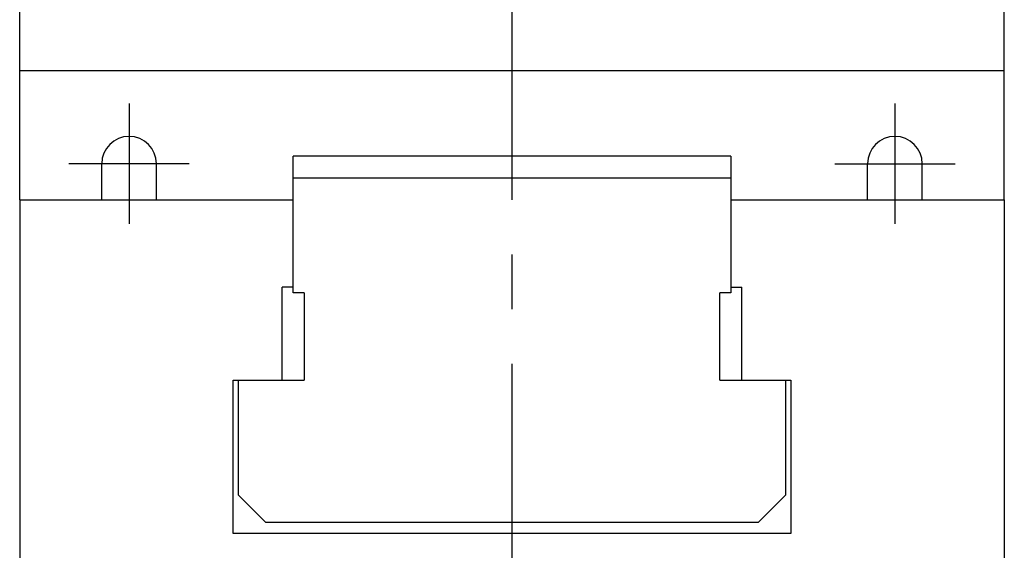
# Model space of a CAD drawing. Extents: x 1 to 1070, y 0 to 555.
# Drawn here: x 100 to 190, y 308 to 356 of the extents above; entities that cross this region are included whole.
import ezdxf

# ---------------------------------------------------------------- set-up
doc = ezdxf.new("R2010")
doc.units = 0
doc.header["$LTSCALE"] = 20
doc.linetypes.add('CENTER', pattern=[2, 1.25, -0.25, 0.25, -0.25])
doc.layers.get('0').update_dxf_attribs({"linetype": 'CONTINUOUS'})
doc.layers.add('1', color=1, linetype='CENTER')

msp = doc.modelspace()

# ---------------------------------------------------------------- linework, layer by layer
for p, q in [((100, 340), (100, 385)), ((190, 340), (190, 385)), ((100, 351.841), (190, 351.841)), ((125, 331.501), (125, 344)), ((164.999, 344), (125, 344)), ((164.999, 344), (164.999, 331.501)), ((107.499, 340), (107.499, 343.3)), ((112.498, 340), (112.498, 343.3)), ((177.502, 340), (177.502, 343.3)), ((182.502, 340), (182.502, 343.3)), ((125, 342), (164.999, 342)), ((100, 340), (125, 340)), ((100, 340), (100, 302.5)), ((164.999, 340), (190, 340)), ((190, 340), (190, 302.5)), ((124, 323.5), (124, 332.001)), ((125, 332.001), (124, 332.001)), ((126, 331.501), (125, 331.501)), ((126, 331.501), (126, 323.5)), ((163.999, 323.5), (163.999, 331.501)), ((164.999, 331.501), (163.999, 331.501)), ((164.999, 332.001), (166, 332.001)), ((166, 323.5), (166, 332.001)), ((119.5, 309.5), (119.5, 323.5)), ((119.5, 323.5), (126, 323.5)), ((120, 313.001), (120, 323.5)), ((163.999, 323.5), (170.5, 323.5)), ((170, 323.5), (170, 313.001)), ((170.5, 323.5), (170.5, 309.5)), ((122.5, 310.5), (120, 313.001)), ((170, 313.001), (167.5, 310.5)), ((167.5, 310.5), (122.5, 310.5)), ((170.5, 309.5), (119.5, 309.5))]:
    msp.add_line(p, q)
for centre in [(109.998, 343.3), (180.002, 343.3)]:
    msp.add_arc(centre, 2.5, 0, 180)
at = {"layer": '1'}
for p, q in [((145, 405), (145, 250)), ((109.998, 348.8), (109.998, 337.8)), ((180.002, 348.8), (180.002, 337.8)), ((115.498, 343.3), (104.499, 343.3)), ((174.502, 343.3), (185.502, 343.3))]:
    msp.add_line(p, q, dxfattribs=at)

doc.saveas('drawing.dxf')
